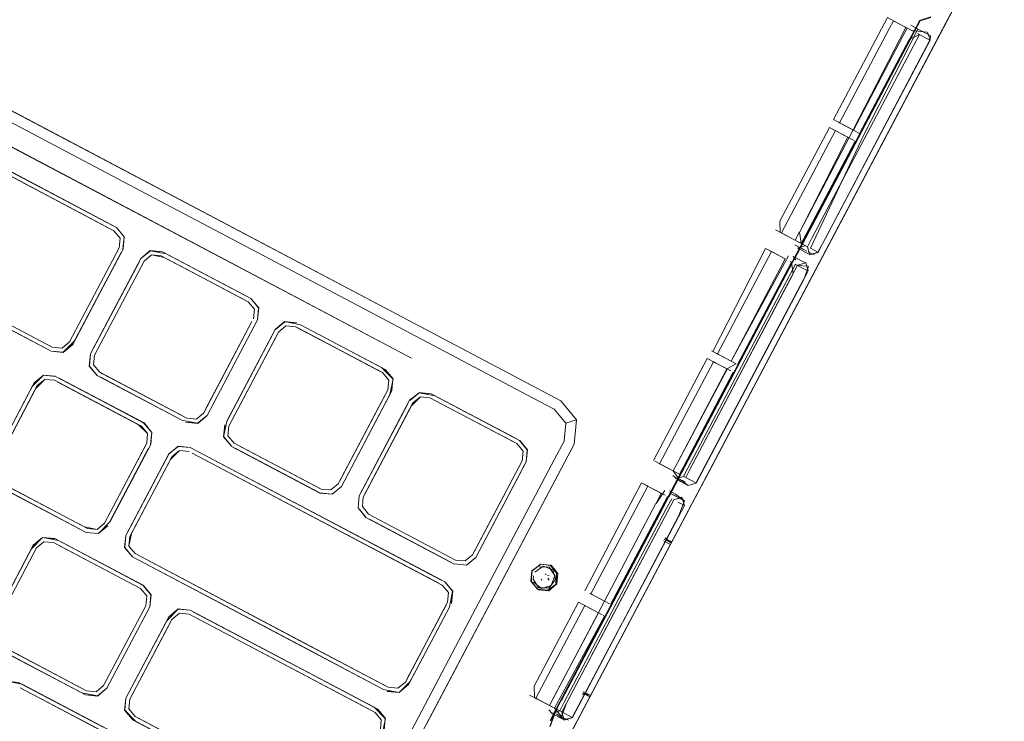
# Model space of a CAD drawing. Units: metres. Extents: x 3.42 to 7.37, y -4.5 to -0.91.
# Drawn here: x 6.19 to 6.32, y -3.28 to -3.19 of the extents above; entities that cross this region are included whole.
import ezdxf

# ---------------------------------------------------------------- set-up
doc = ezdxf.new("R2010")
doc.units = ezdxf.units.M
doc.header["$MEASUREMENT"] = 0

# ---------------------------------------------------------------- blocks, each defined once
blk = doc.blocks.new('29a67c7f-a5af-4202-a588-ab59944c3c26')
at = {"color": 18, "lineweight": 9, "true_color": 0x000000}
for points in [[(6.26325, -3.26076), (6.26196, -3.26063), (6.26086, -3.26154), (6.26072, -3.26297)], [(6.26086, -3.26154), (6.26196, -3.26068), (6.2608, -3.26151), (6.26076, -3.26295)]]:
    blk.add_lwpolyline(points, dxfattribs=at)
blk = doc.blocks.new('d4421be8-a117-4591-8853-ea3e7c09b2aa')
at = {"color": 18, "lineweight": 9, "true_color": 0x000000}
for points in [[(6.26196, -3.26063), (6.26335, -3.26081), (6.26424, -3.26188)], [(6.2608, -3.26151), (6.26067, -3.2629), (6.26156, -3.26397), (6.26076, -3.26295)], [(6.26233, -3.26092), (6.2612, -3.26172)], [(6.26156, -3.26397), (6.26294, -3.2641), (6.26165, -3.26402), (6.26072, -3.26297)]]:
    blk.add_lwpolyline(points, dxfattribs=at)
blk = doc.blocks.new('1e80edfd-a1a4-4e94-9719-5c20674c2c6e')
at = {"color": 18, "lineweight": 9, "true_color": 0x000000}
blk.add_line((6.26101, -3.26266), (6.26103, -3.26218), dxfattribs=at)
for points in [[(6.26362, -3.26138), (6.26233, -3.26092)], [(6.26312, -3.26381), (6.26176, -3.26379), (6.26101, -3.26266)]]:
    blk.add_lwpolyline(points, dxfattribs=at)
blk = doc.blocks.new('ba8b74f6-2675-4593-bcaa-054fd1068c5e')
at = {"color": 18, "lineweight": 9, "true_color": 0x000000}
for points in [[(6.26307, -3.26421), (6.26418, -3.26329), (6.26431, -3.26187), (6.26339, -3.26076)], [(6.26218, -3.26208)], [(6.2622, -3.26188)], [(6.26221, -3.26177)], [(6.2618, -3.26232)], [(6.26164, -3.26408), (6.26307, -3.26421)]]:
    blk.add_lwpolyline(points, dxfattribs=at)
blk = doc.blocks.new('e2772c43-dbea-4720-8547-68ab7cdd210f')
at = {"color": 18, "lineweight": 9, "true_color": 0x000000}
for p, q in [((6.2626, -3.26195), (6.26274, -3.262)), ((6.26315, -3.26212), (6.26293, -3.26215)), ((6.26315, -3.26103), (6.26324, -3.26108)), ((6.26215, -3.26277), (6.26207, -3.26265)), ((6.26297, -3.26252), (6.26313, -3.26278)), ((6.26176, -3.26379), (6.26167, -3.26374))]:
    blk.add_line(p, q, dxfattribs=at)
for points in [[(6.26187, -3.26063), (6.26325, -3.26076), (6.26414, -3.26183), (6.26412, -3.26326), (6.26294, -3.2641)], [(6.2611, -3.26167)], [(6.26179, -3.26101)], [(6.26389, -3.26216), (6.26314, -3.26103), (6.26179, -3.26101)], [(6.26249, -3.26202)], [(6.2626, -3.26206)], [(6.26283, -3.26201)], [(6.26362, -3.26138), (6.26398, -3.26269), (6.26312, -3.26381)], [(6.26211, -3.26389), (6.26103, -3.26305)], [(6.26215, -3.26277)], [(6.26215, -3.26277)], [(6.26215, -3.26307)], [(6.26246, -3.26276)], [(6.26247, -3.26277)], [(6.26278, -3.26245)], [(6.26297, -3.26296)], [(6.26304, -3.26415), (6.26412, -3.26326)]]:
    blk.add_lwpolyline(points, dxfattribs=at)
blk = doc.blocks.new('ea670652-645c-4036-8fe3-0c991f0d7b06')
at = {"color": 18, "lineweight": 9, "true_color": 0x000000}
blk.add_lwpolyline([(6.26236, -3.26184)], dxfattribs=at)
blk = doc.blocks.new('d8c0186e-74a2-480d-b6bb-48e04dd0f53b')
at = {"color": 18, "lineweight": 9, "true_color": 0x000000}
blk.add_lwpolyline([(6.2629, -3.26265)], dxfattribs=at)
blk = doc.blocks.new('b9e76300-f8bc-4c84-9c32-08303df07bc4')
at = {"color": 18, "lineweight": 9, "true_color": 0x000000}
blk.add_lwpolyline([(6.26389, -3.26216), (6.26341, -3.26349), (6.26211, -3.26389)], dxfattribs=at)
blk = doc.blocks.new('dd652382-eb58-45b6-bb5d-7ab3384961b2')
at = {"color": 18, "lineweight": 9, "true_color": 0x000000}
blk.add_line((6.26414, -3.26183), (6.26402, -3.26321), dxfattribs=at)
blk = doc.blocks.new('e258dc3f-573e-4112-850d-acbe8bbc7ef0')
at = {"color": 18, "lineweight": 9, "true_color": 0x000000}
for p, q in [((6.29761, -3.21652), (6.31148, -3.19029)), ((6.2971, -3.21771), (6.29644, -3.21896))]:
    blk.add_line(p, q, dxfattribs=at)
for points in [[(6.31292, -3.18777), (6.31215, -3.18922), (6.31155, -3.1903), (6.29642, -3.21894), (6.29577, -3.22019), (6.29644, -3.21896), (6.29708, -3.2177)], [(6.31431, -3.18731), (6.3129, -3.18775), (6.31208, -3.18921), (6.31148, -3.19029), (6.31206, -3.1892), (6.31284, -3.18774), (6.31432, -3.18725), (6.31284, -3.18775), (6.31207, -3.1892), (6.29762, -3.21653)], [(6.3129, -3.18775), (6.31208, -3.18921), (6.31283, -3.18773), (6.31433, -3.18724)], [(6.29571, -3.22016), (6.29511, -3.2213), (6.29571, -3.22016), (6.29635, -3.21891), (6.29701, -3.21766), (6.29762, -3.21653), (6.3115, -3.1903)], [(6.29569, -3.22016), (6.28124, -3.24754), (6.29511, -3.2213), (6.27987, -3.25011), (6.28067, -3.24863), (6.28125, -3.24754), (6.28067, -3.24863), (6.27988, -3.25012), (6.27911, -3.2516)], [(6.2813, -3.24757), (6.29516, -3.22133), (6.29578, -3.2202), (6.27918, -3.25164), (6.27994, -3.25014), (6.27916, -3.25163)], [(6.27994, -3.25015), (6.28072, -3.24866), (6.2813, -3.24757), (6.28073, -3.24866), (6.27994, -3.25014)], [(6.27836, -3.25297), (6.27987, -3.25011), (6.2791, -3.2516), (6.26469, -3.27887), (6.27911, -3.2516)], [(6.26325, -3.28241), (6.26413, -3.28008), (6.27843, -3.25301), (6.27915, -3.25163)], [(6.26469, -3.27887), (6.26406, -3.28004), (6.26326, -3.28161), (6.26406, -3.28004), (6.27836, -3.25297)], [(6.26322, -3.28241), (6.26407, -3.28005), (6.2647, -3.27887)]]:
    blk.add_lwpolyline(points, dxfattribs=at)
for points in [[(6.29768, -3.21656), (6.31156, -3.1903), (6.31215, -3.18922), (6.2971, -3.21771)], [(6.29637, -3.21892), (6.29569, -3.22016), (6.29636, -3.21892), (6.29702, -3.21767), (6.29761, -3.21652), (6.29703, -3.21767)], [(6.27845, -3.25302), (6.26477, -3.27891), (6.27842, -3.25301), (6.27916, -3.25163)], [(6.26415, -3.28009), (6.2633, -3.28164), (6.26475, -3.2789)]]:
    blk.add_lwpolyline(points, close=True, dxfattribs=at)
blk = doc.blocks.new('07bc3821-ae14-4d38-bb01-f6167485208b')
at = {"color": 18, "lineweight": 9, "true_color": 0x000000}
for p, q in [((6.31436, -3.19183), (6.31837, -3.18425)), ((6.28414, -3.24904), (6.31636, -3.18805)), ((6.30874, -3.18886), (6.30932, -3.18778)), ((6.31326, -3.18923), (6.31245, -3.1888)), ((6.31424, -3.19037), (6.31429, -3.18975)), ((6.31436, -3.19183), (6.29799, -3.22282)), ((6.31436, -3.19183), (6.29989, -3.21922)), ((6.30128, -3.20102), (6.30193, -3.20136)), ((6.30193, -3.20136), (6.3021, -3.20145)), ((6.29429, -3.21622), (6.29678, -3.21753)), ((6.29777, -3.21806), (6.29679, -3.21754)), ((6.29818, -3.21827), (6.29916, -3.21879)), ((6.29642, -3.21894), (6.2813, -3.24757)), ((6.28572, -3.23244), (6.29297, -3.21872)), ((6.2987, -3.21917), (6.29788, -3.21874)), ((6.29989, -3.21922), (6.29859, -3.22168)), ((6.29726, -3.22244), (6.28283, -3.24975)), ((6.28356, -3.25014), (6.29799, -3.22282)), ((6.28572, -3.23244), (6.2849, -3.23201)), ((6.28572, -3.23244), (6.28821, -3.23376)), ((6.28501, -3.23341), (6.2875, -3.23472)), ((6.28512, -3.23347), (6.28551, -3.23367)), ((6.27631, -3.25014), (6.27554, -3.24974)), ((6.27637, -3.25017), (6.2762, -3.25008)), ((6.27636, -3.25017), (6.27631, -3.25014)), ((6.2767, -3.25034), (6.27636, -3.25017)), ((6.28137, -3.2496), (6.28055, -3.24917)), ((6.28175, -3.25007), (6.28077, -3.24955)), ((6.28416, -3.24901), (6.28183, -3.25341)), ((6.26532, -3.28467), (6.28276, -3.25164)), ((6.27869, -3.2514), (6.2767, -3.25034)), ((6.28031, -3.25162), (6.27932, -3.2511)), ((6.28129, -3.25214), (6.27965, -3.25127)), ((6.28041, -3.2523), (6.28123, -3.25274)), ((6.26906, -3.26481), (6.26867, -3.2646)), ((6.26791, -3.26619), (6.26774, -3.2661)), ((6.26117, -3.27852), (6.26134, -3.27861)), ((6.26542, -3.2814), (6.26476, -3.28105)), ((6.26574, -3.28157), (6.26542, -3.2814)), ((6.26592, -3.28103), (6.2662, -3.28118))]:
    blk.add_line(p, q, dxfattribs=at)
for points in [[(6.32133, -3.1618), (6.32366, -3.16615), (6.32419, -3.17106), (6.32347, -3.17458), (6.31623, -3.18829)], [(6.30394, -3.20242), (6.30128, -3.20102), (6.3085, -3.18734)], [(6.30927, -3.18775), (6.31198, -3.18918)], [(6.31255, -3.18948), (6.31421, -3.19036), (6.29981, -3.21768), (6.31424, -3.19037), (6.3139, -3.18928)], [(6.31141, -3.19027), (6.30476, -3.20286), (6.3021, -3.20145), (6.30874, -3.18886)], [(6.31182, -3.18909), (6.31386, -3.18928)], [(6.31424, -3.18975), (6.31261, -3.18888)], [(6.31329, -3.18922)], [(6.3139, -3.18928)], [(6.31282, -3.18962), (6.29838, -3.21693), (6.31281, -3.18961), (6.31141, -3.19027)], [(6.29407, -3.21465), (6.30072, -3.20207)], [(6.30154, -3.2025), (6.29429, -3.21622)], [(6.30155, -3.2025)], [(6.30188, -3.20268)], [(6.30188, -3.20268), (6.30403, -3.20381)], [(6.29413, -3.21613), (6.29407, -3.21465)], [(6.29778, -3.21807), (6.29838, -3.21693), (6.2978, -3.21807)], [(6.29215, -3.21829), (6.29314, -3.21881)], [(6.29232, -3.21838), (6.29481, -3.2197), (6.29314, -3.21881)], [(6.29726, -3.21842), (6.29608, -3.21779)], [(6.2981, -3.21912), (6.29646, -3.21825)], [(6.29751, -3.22023), (6.29588, -3.21937)], [(6.29788, -3.21874)], [(6.29587, -3.22171), (6.28201, -3.24792), (6.29646, -3.22056), (6.29755, -3.22023)], [(6.28839, -3.23385), (6.29563, -3.22013), (6.29587, -3.22171)], [(6.29784, -3.22129), (6.2962, -3.22043)], [(6.29647, -3.22057), (6.2979, -3.22069)], [(6.29794, -3.2207), (6.29729, -3.22245), (6.29786, -3.2213), (6.29755, -3.22023)], [(6.28071, -3.24926), (6.28177, -3.2501), (6.28286, -3.24977), (6.29729, -3.22245)], [(6.27713, -3.24674), (6.28435, -3.23306)], [(6.27795, -3.24717), (6.28517, -3.23349)], [(6.28701, -3.23447), (6.28036, -3.24705), (6.28699, -3.23446), (6.28534, -3.23358)], [(6.2773, -3.24683)], [(6.27795, -3.24717), (6.28061, -3.24857)], [(6.28118, -3.24748), (6.28061, -3.24857)], [(6.28118, -3.24887), (6.28281, -3.24974)], [(6.28202, -3.24793), (6.28145, -3.24902), (6.28201, -3.24792)], [(6.27636, -3.25017), (6.26872, -3.26463)], [(6.28416, -3.24901), (6.28125, -3.25452), (6.28183, -3.25341)], [(6.28143, -3.24901)], [(6.28276, -3.25164), (6.28356, -3.25014), (6.28197, -3.25315)], [(6.27821, -3.25114), (6.2767, -3.25034)], [(6.27902, -3.25157)], [(6.28008, -3.25124), (6.28131, -3.25215), (6.28052, -3.25412)], [(6.28128, -3.25276), (6.28094, -3.25167), (6.27985, -3.25201), (6.26546, -3.27928), (6.27177, -3.26731)], [(6.28092, -3.25169), (6.27986, -3.25202), (6.27178, -3.26731)], [(6.28128, -3.25276), (6.27319, -3.26806)], [(6.26383, -3.27993), (6.26478, -3.28106), (6.26546, -3.27928), (6.26482, -3.28046), (6.26516, -3.28154), (6.26625, -3.28121), (6.28052, -3.25412)], [(6.26856, -3.26454), (6.27057, -3.2656)], [(6.26872, -3.26463), (6.27121, -3.26594)], [(6.26114, -3.277), (6.26708, -3.26575), (6.26975, -3.26715), (6.26807, -3.26627)], [(6.26708, -3.26575), (6.26807, -3.26627)], [(6.2679, -3.26618), (6.26134, -3.27861), (6.26383, -3.27993)], [(6.26791, -3.26619), (6.27023, -3.26741)], [(6.26482, -3.28045), (6.26383, -3.27993), (6.27056, -3.26759)], [(6.2641, -3.2807), (6.26516, -3.28152), (6.26622, -3.28119), (6.27279, -3.26876)], [(6.26117, -3.27852), (6.26114, -3.277)], [(6.26117, -3.27852)], [(6.26592, -3.28103), (6.26457, -3.28032), (6.26517, -3.27913)], [(6.26695, -3.28158), (6.26757, -3.2804), (6.23235, -3.34709), (6.2337, -3.34453)], [(6.26514, -3.28151), (6.26351, -3.28065), (6.26455, -3.28031)], [(6.26695, -3.28158), (6.26477, -3.28572), (6.26613, -3.28313)]]:
    blk.add_lwpolyline(points, dxfattribs=at)
for points in [[(6.29918, -3.2188), (6.29812, -3.21913), (6.29778, -3.21807), (6.29812, -3.21915), (6.29921, -3.21882), (6.29981, -3.21768)], [(6.28153, -3.24969)], [(6.26861, -3.27843), (6.26476, -3.28572), (6.28183, -3.25341)]]:
    blk.add_lwpolyline(points, close=True, dxfattribs=at)
blk = doc.blocks.new('7c97e1d1-f455-45a7-ad0a-b74adc2b48be')
at = {"color": 18, "lineweight": 9, "true_color": 0x000000}
for p, q in [((6.29563, -3.22013), (6.29547, -3.22004)), ((6.27056, -3.26759), (6.2704, -3.2675))]:
    blk.add_line(p, q, dxfattribs=at)
for points in [[(6.3042, -3.2039), (6.29756, -3.21649)], [(6.29756, -3.21649), (6.29696, -3.21763), (6.29672, -3.21605), (6.29614, -3.21719)], [(6.28783, -3.2349), (6.28118, -3.24748)], [(6.27902, -3.25157), (6.27138, -3.26603)]]:
    blk.add_lwpolyline(points, dxfattribs=at)
blk = doc.blocks.new('fc6dd665-4a42-4ed4-a372-aa4376e5e2f4')
at = {"color": 18, "lineweight": 9, "true_color": 0x000000}
for points in [[(6.31059, -3.18984), (6.30394, -3.20242)], [(6.28055, -3.24917), (6.27977, -3.24813), (6.28034, -3.24704), (6.27979, -3.24814), (6.2773, -3.24683)], [(6.264, -3.28002), (6.26301, -3.27949)]]:
    blk.add_lwpolyline(points, dxfattribs=at)
blk = doc.blocks.new('3173b5cd-56a6-405a-bfa2-3624fcc28391')
at = {"color": 18, "lineweight": 9, "true_color": 0x000000}
for p, q in [((6.31245, -3.1888), (6.31163, -3.18836)), ((6.29662, -3.21745), (6.29679, -3.21754)), ((6.29706, -3.21831), (6.29772, -3.21866)), ((6.28008, -3.25124), (6.27927, -3.25081))]:
    blk.add_line(p, q, dxfattribs=at)
for points in [[(6.28822, -3.23376), (6.28699, -3.23446), (6.28435, -3.23306)], [(6.28077, -3.24955), (6.27971, -3.24873)], [(6.27932, -3.2511)], [(6.27885, -3.25323), (6.27959, -3.25187)]]:
    blk.add_lwpolyline(points, dxfattribs=at)
blk = doc.blocks.new('e480a835-2dc3-496d-baf4-0ebd6d024810')
at = {"color": 18, "lineweight": 9, "true_color": 0x000000}
for p, q in [((6.3085, -3.18734), (6.31099, -3.18866)), ((6.30321, -3.20338), (6.30072, -3.20207)), ((6.29597, -3.2171), (6.29348, -3.21579)), ((6.26052, -3.27818), (6.26318, -3.27958))]:
    blk.add_line(p, q, dxfattribs=at)
for points in [[(6.29818, -3.21827), (6.30531, -3.20314)], [(6.28508, -3.2321), (6.29215, -3.21829)], [(6.29526, -3.2193), (6.28757, -3.23342), (6.28508, -3.2321)], [(6.27803, -3.25105), (6.27554, -3.24974), (6.2679, -3.2642)]]:
    blk.add_lwpolyline(points, dxfattribs=at)
blk = doc.blocks.new('350c6079-e384-49f3-987a-ea3a09819009')
at = {"color": 18, "lineweight": 9, "true_color": 0x000000}
blk.add_line((6.26776, -3.27775), (6.26766, -3.27793), dxfattribs=at)
for points in [[(6.27939, -3.25798), (6.27848, -3.2575)], [(6.27959, -3.2576), (6.27856, -3.2573), (6.27949, -3.25779), (6.27868, -3.25712)], [(6.27951, -3.2578)], [(6.26766, -3.27793), (6.26859, -3.27843)], [(6.26778, -3.27776), (6.26869, -3.27824), (6.26768, -3.27795)], [(6.26872, -3.27822), (6.26758, -3.27813)]]:
    blk.add_lwpolyline(points, dxfattribs=at)
blk = doc.blocks.new('1d9b05fa-e01d-49f4-b8a3-764cddb371bc')
at = {"color": 18, "lineweight": 9, "true_color": 0x000000}
blk.add_line((6.20612, -3.21675), (6.20508, -3.2155), dxfattribs=at)
blk = doc.blocks.new('ebd36345-f9e5-44e4-a5bf-d21d176253da')
at = {"color": 18, "lineweight": 9, "true_color": 0x000000}
for p, q in [((6.18881, -3.20751), (6.20474, -3.21592)), ((6.20557, -3.21692), (6.20545, -3.21822)), ((6.2111, -3.21928), (6.22276, -3.22544)), ((6.21174, -3.21901), (6.21126, -3.21876)), ((6.19649, -3.23153), (6.19607, -3.23131)), ((6.19531, -3.2353), (6.19405, -3.23634)), ((6.20285, -3.23489), (6.20324, -3.2351)), ((6.2404, -3.23475), (6.24079, -3.23495)), ((6.24715, -3.23831), (6.25882, -3.24447)), ((6.20878, -3.24171), (6.2083, -3.24145)), ((6.21499, -3.24499), (6.24914, -3.26301)), ((6.23254, -3.25056), (6.22088, -3.24441)), ((6.25882, -3.24447), (6.25965, -3.24547)), ((6.21527, -3.24574), (6.2488, -3.26344)), ((6.23526, -3.2502), (6.23401, -3.25124)), ((6.23254, -3.25056), (6.23215, -3.25036)), ((6.18871, -3.26917), (6.19437, -3.25846)), ((6.20971, -3.26473), (6.20867, -3.26348)), ((6.21483, -3.26734), (6.22802, -3.2743)), ((6.22802, -3.2743), (6.23978, -3.28051)), ((6.19219, -3.27722), (6.20347, -3.28317)), ((6.23978, -3.28051), (6.24061, -3.28151)), ((6.22052, -3.28849), (6.20724, -3.28148)), ((6.22077, -3.28801), (6.20759, -3.28105))]:
    blk.add_line(p, q, dxfattribs=at)
for points in [[(6.31099, -3.18866), (6.30392, -3.20241)], [(6.30321, -3.20338), (6.29674, -3.21606), (6.30392, -3.20241)], [(6.19633, -3.23206), (6.18072, -3.22381), (6.17917, -3.22229), (6.1793, -3.22067), (6.18607, -3.20786), (6.17957, -3.2202), (6.18584, -3.20835)], [(6.19879, -3.23082), (6.19779, -3.23165), (6.19649, -3.23153), (6.18056, -3.22312), (6.17973, -3.22212), (6.17985, -3.22083), (6.18651, -3.20822), (6.18751, -3.20739), (6.18881, -3.20751)], [(6.20474, -3.21592), (6.18921, -3.20773), (6.20432, -3.2157)], [(6.20474, -3.21592), (6.20557, -3.21692), (6.20545, -3.21822), (6.19879, -3.23082)], [(6.20508, -3.2155), (6.20612, -3.21675), (6.20599, -3.21838), (6.19946, -3.2307)], [(6.20545, -3.21822), (6.20557, -3.21692), (6.20474, -3.21592), (6.20557, -3.21692), (6.20545, -3.21822)], [(6.20508, -3.2155), (6.20614, -3.21674), (6.20599, -3.21838), (6.20612, -3.21675), (6.2051, -3.21548)], [(6.20597, -3.21837), (6.20612, -3.21675), (6.20508, -3.2155), (6.20612, -3.21675), (6.20597, -3.21837)], [(6.19879, -3.23082), (6.20545, -3.21822), (6.19879, -3.23082)], [(6.20813, -3.22012), (6.20185, -3.23196), (6.20836, -3.21963), (6.20963, -3.21858), (6.20838, -3.21964), (6.20964, -3.21861)], [(6.20963, -3.21858), (6.21126, -3.21874), (6.22264, -3.22474), (6.21174, -3.21901), (6.22311, -3.22501)], [(6.21174, -3.21901), (6.20964, -3.21861), (6.21126, -3.21876)], [(6.19633, -3.23206), (6.19796, -3.23221), (6.19921, -3.23117), (6.20574, -3.21885), (6.19923, -3.23118), (6.19796, -3.23223), (6.19633, -3.23208), (6.18021, -3.22355)], [(6.2111, -3.21928), (6.20981, -3.21916), (6.20881, -3.21999), (6.20215, -3.2326), (6.20203, -3.23389)], [(6.21413, -3.24084), (6.20285, -3.23489), (6.20203, -3.23389), (6.20215, -3.2326), (6.20881, -3.21999), (6.20981, -3.21916), (6.2111, -3.21928)], [(6.21149, -3.21949), (6.20981, -3.21916), (6.20881, -3.21999), (6.20215, -3.2326)], [(6.21149, -3.21949), (6.20981, -3.21916), (6.20881, -3.21999)], [(6.20981, -3.21916), (6.2111, -3.21928), (6.22276, -3.22544)], [(6.21149, -3.21949), (6.22237, -3.22523), (6.2111, -3.21928)], [(6.20147, -3.23406), (6.20162, -3.23244), (6.20145, -3.23407), (6.2016, -3.23243), (6.20813, -3.22012)], [(6.19946, -3.2307), (6.19796, -3.23221), (6.19633, -3.23208), (6.1802, -3.22356), (6.17915, -3.2223), (6.18021, -3.22355)], [(6.18097, -3.22334), (6.19649, -3.23153), (6.18097, -3.22334)], [(6.21388, -3.24132), (6.21598, -3.24172), (6.21724, -3.24068), (6.224, -3.22789), (6.22415, -3.22627), (6.22311, -3.22501)], [(6.22417, -3.22626), (6.22402, -3.22789), (6.21725, -3.2407), (6.21599, -3.24175), (6.21436, -3.24159), (6.21598, -3.24172)], [(6.21598, -3.24172), (6.21724, -3.24068), (6.224, -3.22789), (6.22415, -3.22627)], [(6.22276, -3.22544), (6.22359, -3.22644), (6.22347, -3.22773)], [(6.22276, -3.22544)], [(6.22327, -3.22811), (6.21681, -3.24034), (6.21581, -3.24117), (6.21452, -3.24105)], [(6.2199, -3.24149), (6.22616, -3.22963), (6.21988, -3.24148), (6.22639, -3.22915), (6.22765, -3.2281), (6.22928, -3.22827), (6.22766, -3.22812), (6.22641, -3.22916)], [(6.22088, -3.24441), (6.22005, -3.24341), (6.22017, -3.24211), (6.22683, -3.22951), (6.22783, -3.22868), (6.22913, -3.2288)], [(6.23401, -3.25124), (6.23526, -3.2502), (6.24177, -3.23787), (6.2422, -3.23578), (6.24115, -3.23451), (6.22977, -3.22853), (6.22765, -3.2281), (6.22641, -3.22916)], [(6.22783, -3.22868), (6.22913, -3.2288), (6.22783, -3.22868), (6.22683, -3.22951), (6.22783, -3.22868)], [(6.22913, -3.2288), (6.24079, -3.23495), (6.24162, -3.23595)], [(6.22952, -3.229), (6.2404, -3.23475), (6.22952, -3.229)], [(6.24065, -3.23427), (6.24217, -3.23578), (6.24114, -3.23453), (6.22977, -3.22853)], [(6.22977, -3.22853), (6.24066, -3.23426)], [(6.22017, -3.24211), (6.22663, -3.22988), (6.22017, -3.24211), (6.22005, -3.24341), (6.22088, -3.24441)], [(6.19779, -3.23165), (6.19879, -3.23082), (6.19779, -3.23165), (6.19649, -3.23153), (6.19779, -3.23165)], [(6.20162, -3.23244), (6.20147, -3.23406), (6.20251, -3.23532), (6.21388, -3.24132)], [(6.20202, -3.23389), (6.20285, -3.23489), (6.20203, -3.23389), (6.20215, -3.2326)], [(6.20147, -3.23406), (6.20251, -3.23532), (6.20145, -3.23407), (6.2025, -3.23533), (6.21388, -3.24132), (6.20298, -3.23559), (6.21388, -3.24132)], [(6.1938, -3.23683), (6.1953, -3.23528), (6.19694, -3.23543), (6.19531, -3.2353), (6.19404, -3.23633), (6.19531, -3.2353), (6.19693, -3.23545)], [(6.20967, -3.24458), (6.20984, -3.24296), (6.2088, -3.24169), (6.19742, -3.23569)], [(6.20299, -3.23557), (6.21388, -3.24132), (6.21598, -3.24172), (6.21436, -3.24157)], [(6.20324, -3.2351), (6.21452, -3.24105), (6.21581, -3.24117), (6.21452, -3.24105), (6.20324, -3.2351)], [(6.2415, -3.23725), (6.24162, -3.23595), (6.24079, -3.23495), (6.24162, -3.23595)], [(6.24202, -3.2374), (6.24217, -3.23578), (6.24202, -3.2374)], [(6.18919, -3.25011), (6.18815, -3.24886), (6.1883, -3.24724), (6.19404, -3.23633), (6.18856, -3.24675), (6.1938, -3.23683)], [(6.18882, -3.2474), (6.19448, -3.23668), (6.19548, -3.23586), (6.19678, -3.23598), (6.20805, -3.24193)], [(6.19678, -3.23598), (6.19548, -3.23586), (6.19448, -3.23668), (6.19548, -3.23586), (6.19678, -3.23598)], [(6.20927, -3.24313), (6.20844, -3.24213), (6.19678, -3.23598), (6.19548, -3.23586), (6.19678, -3.23598)], [(6.20927, -3.24313), (6.20844, -3.24213), (6.19678, -3.23598)], [(6.20805, -3.24193), (6.19716, -3.23618)], [(6.24162, -3.23595), (6.2415, -3.23725), (6.23484, -3.24985), (6.23384, -3.25068), (6.23254, -3.25056)], [(6.2415, -3.23725), (6.24162, -3.23595), (6.2415, -3.23725)], [(6.24177, -3.23788), (6.23526, -3.2502), (6.23402, -3.25126), (6.23238, -3.25111), (6.22102, -3.24509)], [(6.2413, -3.23762), (6.23504, -3.24948), (6.2413, -3.23762)], [(6.24569, -3.23764), (6.24443, -3.23868), (6.24569, -3.23764), (6.24442, -3.23866), (6.23765, -3.25147), (6.2375, -3.2531), (6.23767, -3.25147), (6.23752, -3.25309)], [(6.24486, -3.23902), (6.24586, -3.23819), (6.24715, -3.23831)], [(6.2602, -3.2453), (6.26005, -3.24692), (6.2602, -3.2453), (6.25916, -3.24404), (6.24779, -3.23804), (6.24569, -3.23764), (6.24731, -3.23779)], [(6.24418, -3.23915), (6.23792, -3.251), (6.24418, -3.23915)], [(6.25057, -3.26008), (6.23891, -3.25392), (6.23808, -3.25292), (6.2382, -3.25163), (6.24486, -3.23902)], [(6.21452, -3.24105), (6.21581, -3.24117)], [(6.21581, -3.24117), (6.21681, -3.24034), (6.21581, -3.24117)], [(6.20805, -3.24193), (6.20927, -3.24313), (6.20915, -3.24443)], [(6.20878, -3.24171), (6.20982, -3.24296), (6.20878, -3.24171)], [(6.2199, -3.24149), (6.21947, -3.24358), (6.22054, -3.24483), (6.21947, -3.24358), (6.21965, -3.24196), (6.2195, -3.24358), (6.22054, -3.24483)], [(6.22054, -3.24483), (6.2195, -3.24358), (6.21965, -3.24196), (6.2195, -3.24358), (6.22054, -3.24483)], [(6.22017, -3.24211), (6.22005, -3.24341), (6.22088, -3.24441), (6.23215, -3.25036), (6.22127, -3.24461)], [(6.22005, -3.24341), (6.22017, -3.24211), (6.22005, -3.24341)], [(6.20967, -3.24458), (6.20982, -3.24296), (6.20969, -3.24459), (6.20419, -3.25501), (6.20941, -3.24507), (6.20417, -3.25499)], [(6.20915, -3.24443), (6.20349, -3.25514), (6.20249, -3.25597), (6.20119, -3.25585)], [(6.215, -3.24497), (6.21337, -3.24481), (6.21212, -3.24587), (6.20662, -3.25629)], [(6.21499, -3.24499), (6.21337, -3.24484), (6.2121, -3.24586), (6.21337, -3.24484), (6.21499, -3.24499), (6.24866, -3.26276)], [(6.23528, -3.25021), (6.23401, -3.25124), (6.23238, -3.25111), (6.22052, -3.24485)], [(6.25953, -3.24676), (6.25965, -3.24547), (6.25882, -3.24447), (6.25965, -3.24547), (6.25953, -3.24676)], [(6.26007, -3.24693), (6.26022, -3.24529), (6.25918, -3.24403), (6.2602, -3.2453)], [(6.20662, -3.25629), (6.2121, -3.24586), (6.20634, -3.25677), (6.20621, -3.2584), (6.20636, -3.25677)], [(6.21254, -3.24622), (6.21354, -3.24539), (6.21254, -3.24622), (6.20709, -3.25654), (6.20676, -3.25822)], [(6.21254, -3.24622), (6.20709, -3.25654), (6.20676, -3.25822), (6.20759, -3.25922)], [(6.21233, -3.24661), (6.21354, -3.24539), (6.21484, -3.24551)], [(6.21484, -3.24551), (6.21354, -3.24539), (6.21484, -3.24551)], [(6.22102, -3.24509), (6.23239, -3.25109), (6.23401, -3.25124)], [(6.22102, -3.24509), (6.2319, -3.25083), (6.22102, -3.24509)], [(6.25965, -3.24547), (6.25953, -3.24676), (6.25287, -3.25937), (6.25186, -3.2602), (6.25057, -3.26008)], [(6.18967, -3.25037), (6.18815, -3.24886), (6.18828, -3.24723), (6.18812, -3.24887), (6.18917, -3.25013), (6.20055, -3.25612), (6.18967, -3.25037)], [(6.20119, -3.25585), (6.18953, -3.24969), (6.1887, -3.24869), (6.18882, -3.2474)], [(6.22979, -3.27094), (6.20759, -3.25922), (6.20676, -3.25822), (6.20688, -3.25693), (6.21233, -3.24661)], [(6.26005, -3.24692), (6.25329, -3.25972), (6.25204, -3.26075), (6.25041, -3.2606)], [(6.25041, -3.2606), (6.25204, -3.26078), (6.25331, -3.25973), (6.26007, -3.24693)], [(6.25041, -3.2606), (6.25204, -3.26075), (6.25329, -3.25972), (6.2598, -3.24739)], [(6.18992, -3.2499), (6.2008, -3.25564), (6.18992, -3.2499)], [(6.20104, -3.25637), (6.18967, -3.25037)], [(6.23215, -3.25036)], [(6.23767, -3.25147)], [(6.2382, -3.25163), (6.23808, -3.25292), (6.2382, -3.25163)], [(6.27865, -3.25075), (6.27748, -3.25251), (6.27818, -3.25113)], [(6.24993, -3.26035), (6.23905, -3.2546), (6.24992, -3.26037), (6.23855, -3.25436), (6.2375, -3.2531), (6.23856, -3.25435), (6.23752, -3.25309)], [(6.20417, -3.25499), (6.20267, -3.25654), (6.20393, -3.2555), (6.20266, -3.25652), (6.20103, -3.25639), (6.20266, -3.25652)], [(6.20266, -3.25652), (6.20104, -3.25637), (6.20266, -3.25652), (6.20391, -3.25548)], [(6.20119, -3.25585), (6.20249, -3.25597), (6.20349, -3.25514), (6.20249, -3.25597), (6.20119, -3.25585)], [(6.20634, -3.25677), (6.20619, -3.2584), (6.20723, -3.25967), (6.24091, -3.27744), (6.22954, -3.27142), (6.24092, -3.27742), (6.24302, -3.27783), (6.2414, -3.27767)], [(6.18818, -3.26901), (6.19392, -3.2581), (6.19519, -3.25707), (6.19394, -3.25811)], [(6.19394, -3.25811), (6.18846, -3.26848), (6.19366, -3.25864), (6.19519, -3.25705), (6.19682, -3.2572), (6.20818, -3.26322)], [(6.20832, -3.2639), (6.20915, -3.2649), (6.20832, -3.2639), (6.19666, -3.25775), (6.19537, -3.25763), (6.19437, -3.25846), (6.18871, -3.26917), (6.18859, -3.27046), (6.18942, -3.27146), (6.20108, -3.27762), (6.20237, -3.27774), (6.20337, -3.27691), (6.20903, -3.2662), (6.20915, -3.2649), (6.20903, -3.2662)], [(6.19437, -3.25846), (6.19537, -3.25763), (6.19666, -3.25775)], [(6.1973, -3.25748), (6.19519, -3.25707), (6.19682, -3.25722)], [(6.19705, -3.25795), (6.20832, -3.2639), (6.20915, -3.2649)], [(6.20818, -3.26322), (6.19731, -3.25746), (6.20868, -3.26346)], [(6.20676, -3.25822), (6.20759, -3.25922), (6.24117, -3.27695), (6.22979, -3.27094)], [(6.20759, -3.25922), (6.22979, -3.27094)], [(6.20255, -3.27829), (6.2038, -3.27725), (6.20958, -3.26636), (6.20973, -3.26473), (6.20868, -3.26346), (6.20971, -3.26473), (6.20867, -3.26348)], [(6.2488, -3.26344), (6.24963, -3.26444), (6.24951, -3.26573), (6.24385, -3.27644), (6.24285, -3.27727), (6.24155, -3.27715), (6.22979, -3.27094)], [(6.24453, -3.2763), (6.24977, -3.26638), (6.24427, -3.27679), (6.24302, -3.27783), (6.24427, -3.27679), (6.24979, -3.26638), (6.25018, -3.26427), (6.24914, -3.26301), (6.25018, -3.26427), (6.25003, -3.26589)], [(6.25003, -3.26589), (6.2502, -3.26426), (6.24916, -3.263)], [(6.20971, -3.26473), (6.20956, -3.26635), (6.2038, -3.27725), (6.20255, -3.27829)], [(6.20915, -3.2649), (6.20903, -3.2662), (6.20337, -3.27691), (6.20237, -3.27774), (6.20108, -3.27762), (6.18981, -3.27167)], [(6.24406, -3.27605), (6.2493, -3.26613), (6.24406, -3.27605)], [(6.20759, -3.28105), (6.20676, -3.28005), (6.20688, -3.27876), (6.21254, -3.26805), (6.21354, -3.26722), (6.21483, -3.26734)], [(6.21183, -3.26824), (6.21337, -3.26667), (6.21499, -3.26682)], [(6.24073, -3.28349), (6.24118, -3.28133), (6.24014, -3.28007), (6.22827, -3.27383), (6.21545, -3.26706)], [(6.2198, -3.26627), (6.22954, -3.27142), (6.2198, -3.26627)], [(6.2062, -3.28022), (6.20636, -3.2786), (6.20618, -3.28023), (6.20724, -3.28148), (6.20618, -3.28023), (6.20633, -3.2786), (6.2121, -3.26769), (6.20636, -3.2786), (6.21183, -3.26824)], [(6.20676, -3.28005), (6.20688, -3.27876), (6.21231, -3.26849), (6.20688, -3.27876), (6.20676, -3.28005)], [(6.18818, -3.26901), (6.18803, -3.27063), (6.18907, -3.27189), (6.20044, -3.27789)], [(6.20092, -3.27814), (6.20255, -3.27829), (6.20092, -3.27814), (6.18907, -3.27189), (6.18803, -3.27063)], [(6.19196, -3.27649), (6.19034, -3.27634), (6.19196, -3.27649), (6.20333, -3.28249), (6.19245, -3.27673), (6.19033, -3.27632), (6.18907, -3.27736), (6.19034, -3.27634), (6.18908, -3.27738)], [(6.20472, -3.28563), (6.20487, -3.28399), (6.20382, -3.28273), (6.19245, -3.27673)], [(6.20308, -3.28297), (6.19219, -3.27722), (6.20308, -3.28297)], [(6.20333, -3.28249), (6.19244, -3.27675)], [(6.20043, -3.27791), (6.20255, -3.27829), (6.20092, -3.27814)], [(6.26849, -3.27861)], [(6.20723, -3.2815), (6.22051, -3.28851), (6.2077, -3.28172), (6.2062, -3.28022)], [(6.20676, -3.28005), (6.20759, -3.28105), (6.20676, -3.28005)], [(6.24061, -3.28151), (6.23978, -3.28051), (6.24061, -3.28151), (6.24049, -3.2828), (6.24061, -3.28151)], [(6.24061, -3.28151), (6.24049, -3.2828), (6.23483, -3.29351), (6.23383, -3.29434), (6.23253, -3.29422)]]:
    blk.add_lwpolyline(points, dxfattribs=at)
for points in [[(6.18946, -3.20725), (6.20457, -3.21523), (6.18946, -3.20725), (6.18734, -3.20684), (6.18896, -3.20699)], [(6.22359, -3.22644), (6.22276, -3.22544), (6.22359, -3.22644), (6.22347, -3.22773)], [(6.22359, -3.22644), (6.22347, -3.22773), (6.22359, -3.22644), (6.22276, -3.22544)], [(6.21701, -3.23996), (6.22327, -3.22811)], [(6.22683, -3.22951), (6.22783, -3.22868), (6.22683, -3.22951)], [(6.22952, -3.229), (6.24079, -3.23495), (6.24162, -3.23595), (6.24079, -3.23495), (6.22913, -3.2288), (6.22783, -3.22868), (6.22913, -3.2288)], [(6.2083, -3.24145), (6.19742, -3.23571), (6.20878, -3.24171)], [(6.19427, -3.23708), (6.19548, -3.23586), (6.19448, -3.23668), (6.18903, -3.247)], [(6.24586, -3.23819), (6.24715, -3.23831), (6.25843, -3.24426), (6.24715, -3.23831), (6.24586, -3.23819), (6.24486, -3.23902), (6.2384, -3.25125), (6.24466, -3.2394)], [(6.20927, -3.24313), (6.20915, -3.24443), (6.20927, -3.24313), (6.20844, -3.24213)], [(6.20894, -3.24482), (6.20349, -3.25514), (6.20915, -3.24443), (6.20927, -3.24313), (6.20915, -3.24443)], [(6.23704, -3.25723), (6.24841, -3.26323), (6.21527, -3.24574)], [(6.25306, -3.25899), (6.25953, -3.24676)], [(6.23384, -3.25068), (6.23254, -3.25056), (6.23384, -3.25068), (6.23484, -3.24985)], [(6.25057, -3.26008), (6.23891, -3.25392), (6.23808, -3.25292), (6.23891, -3.25392), (6.25057, -3.26008), (6.25186, -3.2602), (6.25287, -3.25937), (6.25186, -3.2602)], [(6.1973, -3.25748), (6.20867, -3.26348)], [(6.20725, -3.25965), (6.20621, -3.2584), (6.20725, -3.25965), (6.2198, -3.26627)], [(6.24951, -3.26573), (6.24963, -3.26444), (6.2488, -3.26344), (6.24963, -3.26444), (6.24951, -3.26573)], [(6.23964, -3.27983), (6.21499, -3.26682), (6.21337, -3.26667), (6.2121, -3.26769), (6.21336, -3.26664), (6.215, -3.2668), (6.23966, -3.27981), (6.24116, -3.28134), (6.24101, -3.28296), (6.24116, -3.28134), (6.24012, -3.28008)], [(6.21254, -3.26805), (6.21354, -3.26722), (6.21483, -3.26734), (6.23939, -3.2803), (6.21483, -3.26734), (6.21354, -3.26722), (6.21254, -3.26805)], [(6.24155, -3.27715), (6.24285, -3.27727), (6.24385, -3.27644), (6.24285, -3.27727)], [(6.22077, -3.28801), (6.20795, -3.28125), (6.23215, -3.29402)]]:
    blk.add_lwpolyline(points, close=True, dxfattribs=at)
blk = doc.blocks.new('13aae845-204f-42d4-a70e-a5ab8f46c4b9')
at = {"color": 18, "lineweight": 9, "true_color": 0x000000}
for p, q in [((6.31116, -3.18875), (6.31059, -3.18984)), ((6.26349, -3.28063), (6.2631, -3.28017))]:
    blk.add_line(p, q, dxfattribs=at)
for points in [[(6.28755, -3.23341), (6.29419, -3.22082), (6.29481, -3.2197)], [(6.27057, -3.2656), (6.27746, -3.2525), (6.2701, -3.26643)], [(6.2701, -3.26643), (6.26316, -3.27957), (6.2638, -3.2784), (6.26975, -3.26715)]]:
    blk.add_lwpolyline(points, dxfattribs=at)
blk = doc.blocks.new('d44541db-153e-4e63-9a15-aa7569d8761a')
at = {"color": 18, "lineweight": 9, "true_color": 0x000000}
blk.add_line((6.29624, -3.21982), (6.29585, -3.21936), dxfattribs=at)
for points in [[(6.29644, -3.21824), (6.2975, -3.21791)], [(6.28009, -3.24919), (6.28116, -3.24886), (6.28173, -3.24777)]]:
    blk.add_lwpolyline(points, dxfattribs=at)
blk = doc.blocks.new('020e441a-9ec6-4cfc-87e7-e38cded05845')
at = {"color": 18, "lineweight": 9, "true_color": 0x000000}
for p, q in [((6.28173, -3.24777), (6.29618, -3.22042)), ((6.27885, -3.25323), (6.27111, -3.26788)), ((6.26517, -3.27913), (6.27111, -3.26788))]:
    blk.add_line(p, q, dxfattribs=at)
blk.add_lwpolyline([(6.31259, -3.18887), (6.30531, -3.20314)], dxfattribs=at)
blk = doc.blocks.new('e7f3862c-99a9-483b-bfc1-335353cfb708')
at = {"color": 18, "lineweight": 9, "true_color": 0x000000}
for p, q in [((6.18293, -3.19715), (6.20758, -3.21017)), ((6.17796, -3.1978), (6.24467, -3.23302)), ((6.22573, -3.21974), (6.20758, -3.21017)), ((6.22573, -3.21974), (6.24602, -3.23046)), ((6.22415, -3.22627), (6.224, -3.22789)), ((6.24602, -3.23046), (6.26184, -3.2388)), ((6.19921, -3.23117), (6.19796, -3.23221)), ((6.20147, -3.23406), (6.20251, -3.23532)), ((6.19693, -3.23545), (6.2083, -3.24145)), ((6.21598, -3.24172), (6.21724, -3.24068)), ((6.215, -3.24497), (6.24867, -3.26274)), ((6.26385, -3.24656), (6.25286, -3.26738)), ((6.25041, -3.26062), (6.24992, -3.26037)), ((6.25286, -3.26738), (6.22748, -3.31542))]:
    blk.add_line(p, q, dxfattribs=at)
for points in [[(6.0867, -3.14963), (6.24467, -3.23302), (6.09033, -3.15155)], [(6.18584, -3.20835), (6.18733, -3.20681), (6.18897, -3.20697), (6.2051, -3.21548)], [(6.22312, -3.225), (6.22417, -3.22626), (6.22311, -3.22501)], [(6.22641, -3.22916), (6.22766, -3.22812), (6.22928, -3.22827)], [(6.26536, -3.24172), (6.2668, -3.24127), (6.26471, -3.23874), (6.24667, -3.22922)], [(6.23528, -3.25021), (6.24204, -3.23741)], [(6.24779, -3.23804), (6.25869, -3.24377), (6.24732, -3.23777), (6.24568, -3.23761)], [(6.26184, -3.2388), (6.26381, -3.23985), (6.26536, -3.24172), (6.26513, -3.24413), (6.26385, -3.24656)], [(6.18966, -3.25039), (6.20103, -3.25639), (6.20266, -3.25652)], [(6.20971, -3.26473), (6.20956, -3.26635), (6.20382, -3.27727), (6.20255, -3.27832), (6.20092, -3.27816)], [(6.24455, -3.27631), (6.24302, -3.27785), (6.24139, -3.2777)]]:
    blk.add_lwpolyline(points, dxfattribs=at)
blk.add_lwpolyline([(6.18956, -3.27214), (6.20044, -3.27789), (6.18954, -3.27216)], close=True, dxfattribs=at)
blk = doc.blocks.new('9ccc65aa-50cf-4a75-ab20-360b65766f5d')
at = {"color": 18, "lineweight": 9, "true_color": 0x000000}
for p, q in [((6.24667, -3.22922), (6.08871, -3.14584)), ((6.24109, -3.33053), (6.31623, -3.18829)), ((6.24672, -3.28198), (6.26521, -3.24698))]:
    blk.add_line(p, q, dxfattribs=at)
for points in [[(6.18358, -3.19592), (6.26471, -3.23874), (6.2668, -3.24127), (6.2665, -3.24454), (6.21568, -3.34074)], [(6.26521, -3.24698), (6.2665, -3.24454), (6.2668, -3.24127)]]:
    blk.add_lwpolyline(points, dxfattribs=at)
blk = doc.blocks.new('befee689-850a-43e7-99f1-22dd8eb79659')
at = {"color": 18, "lineweight": 9, "true_color": 0x000000}
for p, q in [((6.20108, -3.27762), (6.18981, -3.27167)), ((6.20347, -3.28317), (6.19219, -3.27722)), ((6.20337, -3.27691), (6.20237, -3.27774))]:
    blk.add_line(p, q, dxfattribs=at)
for points in [[(6.2008, -3.25564), (6.20249, -3.25597)], [(6.19436, -3.25846), (6.19537, -3.25763), (6.19666, -3.25775), (6.20832, -3.2639)], [(6.19537, -3.25763), (6.19666, -3.25775)], [(6.18981, -3.27167), (6.18859, -3.27046), (6.18871, -3.26917), (6.19436, -3.25846)], [(6.20832, -3.2639), (6.20915, -3.2649), (6.20903, -3.2662)], [(6.20903, -3.2662), (6.20337, -3.27691), (6.20237, -3.27774), (6.20108, -3.27762), (6.18981, -3.27167)]]:
    blk.add_lwpolyline(points, dxfattribs=at)
blk = doc.blocks.new('2be36ad8-9472-47cd-9123-003136fe3796')
for name in ['07bc3821-ae14-4d38-bb01-f6167485208b', '9ccc65aa-50cf-4a75-ab20-360b65766f5d', 'dd652382-eb58-45b6-bb5d-7ab3384961b2', 'ea670652-645c-4036-8fe3-0c991f0d7b06', 'b9e76300-f8bc-4c84-9c32-08303df07bc4', 'd8c0186e-74a2-480d-b6bb-48e04dd0f53b', 'e258dc3f-573e-4112-850d-acbe8bbc7ef0', '3173b5cd-56a6-405a-bfa2-3624fcc28391', 'fc6dd665-4a42-4ed4-a372-aa4376e5e2f4', 'e480a835-2dc3-496d-baf4-0ebd6d024810', '020e441a-9ec6-4cfc-87e7-e38cded05845', 'ebd36345-f9e5-44e4-a5bf-d21d176253da', '7c97e1d1-f455-45a7-ad0a-b74adc2b48be', 'e7f3862c-99a9-483b-bfc1-335353cfb708', 'ba8b74f6-2675-4593-bcaa-054fd1068c5e', 'e2772c43-dbea-4720-8547-68ab7cdd210f', '1e80edfd-a1a4-4e94-9719-5c20674c2c6e', '29a67c7f-a5af-4202-a588-ab59944c3c26', '13aae845-204f-42d4-a70e-a5ab8f46c4b9', 'd44541db-153e-4e63-9a15-aa7569d8761a', 'befee689-850a-43e7-99f1-22dd8eb79659', 'd4421be8-a117-4591-8853-ea3e7c09b2aa', '1d9b05fa-e01d-49f4-b8a3-764cddb371bc', '350c6079-e384-49f3-987a-ea3a09819009']:
    blk.add_blockref(name, (0, 0))

msp = doc.modelspace()

# ---------------------------------------------------------------- block references
msp.add_blockref('2be36ad8-9472-47cd-9123-003136fe3796', (0, 0))

doc.saveas('drawing.dxf')
